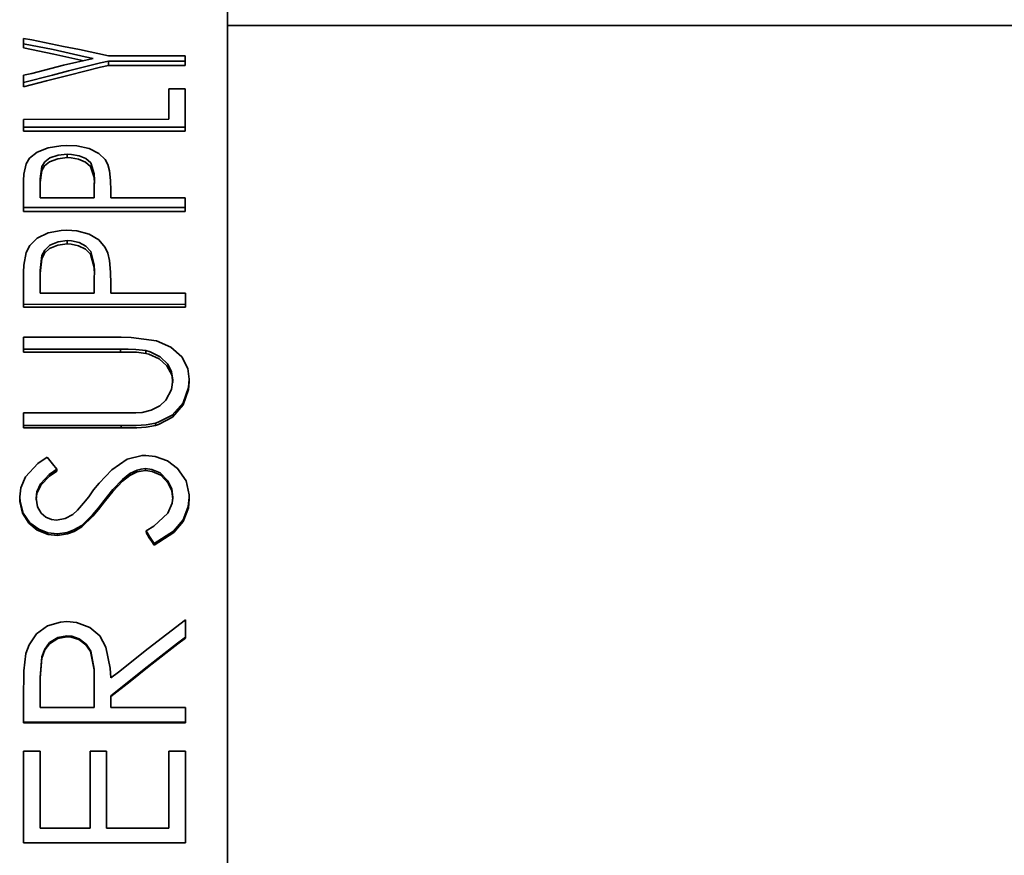
# Model space of a CAD drawing. Extents: x 51 to 731, y -57 to 653.
# Drawn here: x 253 to 258, y 603 to 607 of the extents above; entities that cross this region are included whole.
import ezdxf

# ---------------------------------------------------------------- set-up
doc = ezdxf.new("R2010")
doc.units = 0
doc.header["$MEASUREMENT"] = 0
doc.layers.add('Product', color=7, linetype='Continuous', lineweight=0)

msp = doc.modelspace()

# ---------------------------------------------------------------- linework, layer by layer
at = {"layer": 'Product', "color": 7, "lineweight": 35}
for points, knots in [([(254.0795, 599.4502), (254.0795, 599.4502), (254.0795, 599.4723), (254.0795, 599.4723), (254.0795, 599.4723), (254.0795, 599.5637), (254.0795, 599.5637), (254.0795, 599.5637), (254.0811, 599.6631), (254.0811, 599.6631), (254.0811, 599.6631), (254.0811, 599.7703), (254.0811, 599.7703), (254.0811, 599.7703), (254.0811, 599.8839), (254.0811, 599.8839), (254.0811, 599.8839), (254.0811, 600.0052), (254.0811, 600.0052), (254.0811, 600.0052), (254.0811, 600.1314), (254.0811, 600.1314), (254.0811, 600.1314), (254.0811, 600.2639), (254.0811, 600.2639), (254.0811, 600.2639), (254.0811, 600.8552), (254.0811, 600.8552), (254.0811, 600.8552), (254.0811, 601.4292), (254.0811, 601.4292), (254.0811, 601.4292), (254.0811, 602.0616), (254.0811, 602.0616), (254.0811, 602.0616), (254.0811, 602.2194), (254.0811, 602.2194), (254.0811, 602.2194), (254.0811, 602.3786), (254.0811, 602.3786), (254.0811, 602.3786), (254.0811, 602.4575), (254.0811, 602.4575), (254.0811, 602.4575), (254.0811, 602.6183), (254.0811, 602.6183), (254.0811, 602.6183), (254.0811, 602.6972), (254.0811, 602.6972), (254.0811, 602.6972), (254.0811, 602.858), (254.0811, 602.858), (254.0811, 602.858), (254.0811, 603.0188), (254.0811, 603.0188), (254.0811, 603.0188), (254.0811, 603.0993), (254.0811, 603.0993), (254.0811, 603.0993), (254.0811, 603.2601), (254.0811, 603.2601), (254.0811, 603.2601), (254.0811, 603.4194), (254.0811, 603.4194), (254.0811, 603.4194), (254.0811, 603.5787), (254.0811, 603.5787), (254.0811, 603.5787), (254.0811, 603.7364), (254.0811, 603.7364), (254.0811, 603.7364), (254.0811, 604.0486), (254.0811, 604.0486), (254.0811, 604.0486), (254.0811, 604.2015), (254.0811, 604.2015), (254.0811, 604.2015), (254.0811, 604.3514), (254.0811, 604.3514), (254.0811, 604.3514), (254.0811, 604.5012), (254.0811, 604.5012), (254.0811, 604.5012), (254.0811, 604.6463), (254.0811, 604.6463), (254.0811, 604.6463), (254.0811, 604.7897), (254.0811, 604.7897), (254.0811, 604.7897), (254.0811, 605.0658), (254.0811, 605.0658), (254.0811, 605.0658), (254.0811, 605.1982), (254.0811, 605.1982), (254.0811, 605.1982), (254.0811, 605.3259), (254.0811, 605.3259), (254.0811, 605.3259), (254.0811, 605.4505), (254.0811, 605.4505), (254.0811, 605.4505), (254.0811, 605.572), (254.0811, 605.572), (254.0811, 605.572), (254.0811, 605.6886), (254.0811, 605.6886), (254.0811, 605.6886), (254.0811, 605.799), (254.0811, 605.799), (254.0811, 605.799), (254.0811, 605.9062), (254.0811, 605.9062), (254.0811, 605.9062), (254.0811, 606.0072), (254.0811, 606.0072), (254.0811, 606.0072), (254.0811, 606.105), (254.0811, 606.105), (254.0811, 606.105), (254.0811, 606.1507), (254.0811, 606.1507), (254.0811, 606.1507), (254.0811, 606.239), (254.0811, 606.239), (254.0811, 606.239), (254.0811, 606.2816), (254.0811, 606.2816), (254.0811, 606.2816), (254.0811, 606.362), (254.0811, 606.362), (254.0811, 606.362), (254.0811, 606.3999), (254.0811, 606.3999), (254.0811, 606.3999), (254.0811, 606.4708), (254.0811, 606.4708), (254.0811, 606.4708), (254.0811, 606.5039), (254.0811, 606.5039), (254.0811, 606.5039), (254.0811, 606.567), (254.0811, 606.567), (254.0811, 606.567), (254.0811, 606.6222), (254.0811, 606.6222), (254.0811, 606.6222), (254.0811, 606.649), (254.0811, 606.649), (254.0811, 606.649), (254.0811, 606.6947), (254.0811, 606.6947), (254.0811, 606.6947), (254.0811, 606.7152), (254.0811, 606.7152), (254.0811, 606.7152), (254.0811, 606.7531), (254.0811, 606.7531), (254.0811, 606.7531), (254.0811, 606.7831), (254.0811, 606.7831), (254.0811, 606.7831), (254.0811, 606.8083), (254.0811, 606.8083), (254.0811, 606.8083), (254.0811, 606.8209), (254.0811, 606.8209)], [0, 0, 0, 0, 1, 1, 1, 2, 2, 2, 3, 3, 3, 4, 4, 4, 5, 5, 5, 6, 6, 6, 7, 7, 7, 8, 8, 8, 9, 9, 9, 10, 10, 10, 11, 11, 11, 12, 12, 12, 13, 13, 13, 14, 14, 14, 15, 15, 15, 16, 16, 16, 17, 17, 17, 18, 18, 18, 19, 19, 19, 20, 20, 20, 21, 21, 21, 22, 22, 22, 23, 23, 23, 24, 24, 24, 25, 25, 25, 26, 26, 26, 27, 27, 27, 28, 28, 28, 29, 29, 29, 30, 30, 30, 31, 31, 31, 32, 32, 32, 33, 33, 33, 34, 34, 34, 35, 35, 35, 36, 36, 36, 37, 37, 37, 38, 38, 38, 39, 39, 39, 40, 40, 40, 41, 41, 41, 42, 42, 42, 43, 43, 43, 44, 44, 44, 45, 45, 45, 46, 46, 46, 47, 47, 47, 48, 48, 48, 49, 49, 49, 50, 50, 50, 51, 51, 51, 52, 52, 52, 53, 53, 53, 54, 54, 54, 55, 55, 55, 55]), ([(254.0811, 605.4978), (254.0811, 605.4978), (254.0811, 605.6619), (254.0811, 605.6619), (254.0811, 605.6619), (254.0811, 606.2295), (254.0811, 606.2295), (254.0811, 606.2295), (254.0811, 606.6159), (254.0811, 606.6159), (254.0811, 606.6159), (254.0811, 606.8036), (254.0811, 606.8036), (254.0811, 606.8036), (254.0811, 606.8019), (254.0811, 606.8019)], [0, 0, 0, 0, 1, 1, 1, 2, 2, 2, 3, 3, 3, 4, 4, 4, 5, 5, 5, 5]), ([(253.0939, 606.6553), (253.0939, 606.6553), (253.0939, 606.6695), (253.0939, 606.6695), (253.0939, 606.6695), (253.0939, 606.6806), (253.0939, 606.6806)], [0, 0, 0, 0, 1, 1, 1, 2, 2, 2, 2]), ([(253.0939, 606.6806), (253.0939, 606.6806), (253.1333, 606.6742), (253.1333, 606.6742), (253.1333, 606.6742), (253.2879, 606.6427), (253.2879, 606.6427), (253.2879, 606.6427), (253.3651, 606.627), (253.3651, 606.627), (253.3651, 606.627), (253.5055, 606.597), (253.5055, 606.597)], [0, 0, 0, 0, 1, 1, 1, 2, 2, 2, 3, 3, 3, 4, 4, 4, 4]), ([(253.4314, 606.5843), (253.4314, 606.5843), (253.3919, 606.5922), (253.3919, 606.5922), (253.3919, 606.5922), (253.2374, 606.627), (253.2374, 606.627), (253.2374, 606.627), (253.0939, 606.6553), (253.0939, 606.6553)], [0, 0, 0, 0, 1, 1, 1, 2, 2, 2, 3, 3, 3, 3]), ([(253.3856, 606.5733), (253.3856, 606.5733), (253.2405, 606.6048), (253.2405, 606.6048), (253.2405, 606.6048), (253.0939, 606.6348), (253.0939, 606.6348)], [0, 0, 0, 0, 1, 1, 1, 2, 2, 2, 2]), ([(253.0939, 606.5024), (253.0939, 606.5024), (253.1333, 606.5118), (253.1333, 606.5118), (253.1333, 606.5118), (253.2879, 606.5512), (253.2879, 606.5512), (253.2879, 606.5512), (253.4314, 606.5843), (253.4314, 606.5843)], [0, 0, 0, 0, 1, 1, 1, 2, 2, 2, 3, 3, 3, 3]), ([(253.5055, 606.5702), (253.5055, 606.5702), (253.4661, 606.5623), (253.4661, 606.5623), (253.4661, 606.5623), (253.3115, 606.5244), (253.3115, 606.5244), (253.3115, 606.5244), (253.2342, 606.5039), (253.2342, 606.5039), (253.2342, 606.5039), (253.0939, 606.4677), (253.0939, 606.4677)], [0, 0, 0, 0, 1, 1, 1, 2, 2, 2, 3, 3, 3, 4, 4, 4, 4]), ([(253.5055, 606.5497), (253.5055, 606.5497), (253.4661, 606.5418), (253.4661, 606.5418), (253.4661, 606.5418), (253.3147, 606.5039), (253.3147, 606.5039), (253.3147, 606.5039), (253.2043, 606.4756), (253.2043, 606.4756), (253.2043, 606.4756), (253.0939, 606.4472), (253.0939, 606.4472)], [0, 0, 0, 0, 1, 1, 1, 2, 2, 2, 3, 3, 3, 4, 4, 4, 4]), ([(253.0939, 606.4677), (253.0939, 606.4677), (253.0939, 606.4866), (253.0939, 606.4866), (253.0939, 606.4866), (253.0939, 606.5024), (253.0939, 606.5024)], [0, 0, 0, 0, 1, 1, 1, 2, 2, 2, 2]), ([(253.7972, 606.2895), (253.7972, 606.2895), (253.7972, 606.3746), (253.7972, 606.3746), (253.7972, 606.3746), (253.7972, 606.4361), (253.7972, 606.4361)], [0, 0, 0, 0, 1, 1, 1, 2, 2, 2, 2]), ([(253.8761, 606.4361), (253.8761, 606.4361), (253.8761, 606.3368), (253.8761, 606.3368), (253.8761, 606.3368), (253.8761, 606.2516), (253.8761, 606.2516)], [0, 0, 0, 0, 1, 1, 1, 2, 2, 2, 2]), ([(253.0939, 606.2516), (253.0939, 606.2516), (253.0939, 606.2721), (253.0939, 606.2721), (253.0939, 606.2721), (253.0939, 606.2879), (253.0939, 606.2879)], [0, 0, 0, 0, 1, 1, 1, 2, 2, 2, 2]), ([(253.1065, 606.0734), (253.1065, 606.0734), (253.1223, 606.1003), (253.1223, 606.1003), (253.1223, 606.1003), (253.1601, 606.1302), (253.1601, 606.1302), (253.1601, 606.1302), (253.2122, 606.1507), (253.2122, 606.1507), (253.2122, 606.1507), (253.2737, 606.1601), (253.2737, 606.1601), (253.2737, 606.1601), (253.3036, 606.1618), (253.3036, 606.1618)], [0, 0, 0, 0, 1, 1, 1, 2, 2, 2, 3, 3, 3, 4, 4, 4, 5, 5, 5, 5]), ([(253.3036, 606.1618), (253.3036, 606.1618), (253.3525, 606.1601), (253.3525, 606.1601), (253.3525, 606.1601), (253.4109, 606.1475), (253.4109, 606.1475), (253.4109, 606.1475), (253.4582, 606.1239), (253.4582, 606.1239), (253.4582, 606.1239), (253.4897, 606.0939), (253.4897, 606.0939), (253.4897, 606.0939), (253.5023, 606.0702), (253.5023, 606.0702)], [0, 0, 0, 0, 1, 1, 1, 2, 2, 2, 3, 3, 3, 4, 4, 4, 5, 5, 5, 5]), ([(253.3052, 606.1208), (253.3052, 606.1208), (253.261, 606.116), (253.261, 606.116), (253.261, 606.116), (253.2216, 606.1018), (253.2216, 606.1018), (253.2216, 606.1018), (253.1964, 606.0829), (253.1964, 606.0829), (253.1964, 606.0829), (253.1822, 606.0608), (253.1822, 606.0608), (253.1822, 606.0608), (253.1743, 606.0008), (253.1743, 606.0008)], [0, 0, 0, 0, 1, 1, 1, 2, 2, 2, 3, 3, 3, 4, 4, 4, 5, 5, 5, 5]), ([(253.3052, 606.1034), (253.3052, 606.1034), (253.2595, 606.0971), (253.2595, 606.0971), (253.2595, 606.0971), (253.22, 606.0829), (253.22, 606.0829), (253.22, 606.0829), (253.1948, 606.064), (253.1948, 606.064), (253.1948, 606.064), (253.1822, 606.0419), (253.1822, 606.0419), (253.1822, 606.0419), (253.1743, 605.9835), (253.1743, 605.9835)], [0, 0, 0, 0, 1, 1, 1, 2, 2, 2, 3, 3, 3, 4, 4, 4, 5, 5, 5, 5]), ([(253.4377, 605.9961), (253.4377, 605.9961), (253.4361, 606.0245), (253.4361, 606.0245), (253.4361, 606.0245), (253.4188, 606.0781), (253.4188, 606.0781), (253.4188, 606.0781), (253.3951, 606.0986), (253.3951, 606.0986), (253.3951, 606.0986), (253.3636, 606.1129), (253.3636, 606.1129), (253.3636, 606.1129), (253.3257, 606.1191), (253.3257, 606.1191), (253.3257, 606.1191), (253.3052, 606.1208), (253.3052, 606.1208)], [0, 0, 0, 0, 1, 1, 1, 2, 2, 2, 3, 3, 3, 4, 4, 4, 5, 5, 5, 6, 6, 6, 6]), ([(253.4377, 605.9788), (253.4377, 605.9788), (253.4361, 606.0072), (253.4361, 606.0072), (253.4361, 606.0072), (253.4172, 606.0608), (253.4172, 606.0608), (253.4172, 606.0608), (253.3935, 606.0813), (253.3935, 606.0813), (253.3935, 606.0813), (253.3604, 606.0955), (253.3604, 606.0955), (253.3604, 606.0955), (253.3241, 606.1018), (253.3241, 606.1018), (253.3241, 606.1018), (253.3052, 606.1034), (253.3052, 606.1034)], [0, 0, 0, 0, 1, 1, 1, 2, 2, 2, 3, 3, 3, 4, 4, 4, 5, 5, 5, 6, 6, 6, 6]), ([(253.0939, 605.963), (253.0939, 605.963), (253.0939, 605.993), (253.0939, 605.993), (253.0939, 605.993), (253.0955, 606.023), (253.0955, 606.023), (253.0955, 606.023), (253.1065, 606.0734), (253.1065, 606.0734)], [0, 0, 0, 0, 1, 1, 1, 2, 2, 2, 3, 3, 3, 3]), ([(253.5023, 606.0702), (253.5023, 606.0702), (253.5102, 606.0403), (253.5102, 606.0403), (253.5102, 606.0403), (253.515, 605.993), (253.515, 605.993), (253.515, 605.993), (253.5165, 605.9442), (253.5165, 605.9442)], [0, 0, 0, 0, 1, 1, 1, 2, 2, 2, 3, 3, 3, 3]), ([(253.4361, 605.9079), (253.4361, 605.9079), (253.4361, 605.9378), (253.4361, 605.9378), (253.4361, 605.9378), (253.4361, 605.9677), (253.4361, 605.9677), (253.4361, 605.9677), (253.4377, 605.9961), (253.4377, 605.9961)], [0, 0, 0, 0, 1, 1, 1, 2, 2, 2, 3, 3, 3, 3]), ([(253.0939, 605.8622), (253.0939, 605.8622), (253.0939, 605.9188), (253.0939, 605.9188), (253.0939, 605.9188), (253.0939, 605.963), (253.0939, 605.963)], [0, 0, 0, 0, 1, 1, 1, 2, 2, 2, 2]), ([(253.1743, 605.9835), (253.1743, 605.9835), (253.1743, 605.9315), (253.1743, 605.9315), (253.1743, 605.9315), (253.1743, 605.9079), (253.1743, 605.9079)], [0, 0, 0, 0, 1, 1, 1, 2, 2, 2, 2]), ([(253.5165, 605.9442), (253.5165, 605.9442), (253.5165, 605.9252), (253.5165, 605.9252), (253.5165, 605.9252), (253.5165, 605.9079), (253.5165, 605.9079)], [0, 0, 0, 0, 1, 1, 1, 2, 2, 2, 2]), ([(253.8761, 605.9079), (253.8761, 605.9079), (253.8761, 605.8827), (253.8761, 605.8827), (253.8761, 605.8827), (253.8761, 605.8622), (253.8761, 605.8622)], [0, 0, 0, 0, 1, 1, 1, 2, 2, 2, 2]), ([(253.1065, 605.6445), (253.1065, 605.6445), (253.1239, 605.6776), (253.1239, 605.6776), (253.1239, 605.6776), (253.1601, 605.7139), (253.1601, 605.7139), (253.1601, 605.7139), (253.2122, 605.7391), (253.2122, 605.7391), (253.2122, 605.7391), (253.2752, 605.7501), (253.2752, 605.7501), (253.2752, 605.7501), (253.3036, 605.7518), (253.3036, 605.7518)], [0, 0, 0, 0, 1, 1, 1, 2, 2, 2, 3, 3, 3, 4, 4, 4, 5, 5, 5, 5]), ([(253.3036, 605.7518), (253.3036, 605.7518), (253.3525, 605.7486), (253.3525, 605.7486), (253.3525, 605.7486), (253.4109, 605.7328), (253.4109, 605.7328), (253.4109, 605.7328), (253.4582, 605.7044), (253.4582, 605.7044), (253.4582, 605.7044), (253.4897, 605.6681), (253.4897, 605.6681), (253.4897, 605.6681), (253.5023, 605.6397), (253.5023, 605.6397)], [0, 0, 0, 0, 1, 1, 1, 2, 2, 2, 3, 3, 3, 4, 4, 4, 5, 5, 5, 5]), ([(253.3052, 605.7012), (253.3052, 605.7012), (253.261, 605.695), (253.261, 605.695), (253.261, 605.695), (253.2216, 605.6792), (253.2216, 605.6792), (253.2216, 605.6792), (253.1964, 605.6555), (253.1964, 605.6555), (253.1964, 605.6555), (253.1822, 605.6287), (253.1822, 605.6287), (253.1822, 605.6287), (253.1743, 605.5562), (253.1743, 605.5562)], [0, 0, 0, 0, 1, 1, 1, 2, 2, 2, 3, 3, 3, 4, 4, 4, 5, 5, 5, 5]), ([(253.3052, 605.6855), (253.3052, 605.6855), (253.2595, 605.6792), (253.2595, 605.6792), (253.2595, 605.6792), (253.22, 605.6634), (253.22, 605.6634), (253.22, 605.6634), (253.1948, 605.6397), (253.1948, 605.6397), (253.1948, 605.6397), (253.1822, 605.613), (253.1822, 605.613), (253.1822, 605.613), (253.1743, 605.542), (253.1743, 605.542)], [0, 0, 0, 0, 1, 1, 1, 2, 2, 2, 3, 3, 3, 4, 4, 4, 5, 5, 5, 5]), ([(253.4377, 605.5515), (253.4377, 605.5515), (253.4361, 605.5846), (253.4361, 605.5846), (253.4361, 605.5846), (253.4188, 605.6492), (253.4188, 605.6492), (253.4188, 605.6492), (253.3951, 605.6745), (253.3951, 605.6745), (253.3951, 605.6745), (253.3636, 605.6918), (253.3636, 605.6918), (253.3636, 605.6918), (253.3257, 605.6997), (253.3257, 605.6997), (253.3257, 605.6997), (253.3052, 605.7012), (253.3052, 605.7012)], [0, 0, 0, 0, 1, 1, 1, 2, 2, 2, 3, 3, 3, 4, 4, 4, 5, 5, 5, 6, 6, 6, 6]), ([(253.4377, 605.5373), (253.4377, 605.5373), (253.4361, 605.5704), (253.4361, 605.5704), (253.4361, 605.5704), (253.4172, 605.635), (253.4172, 605.635), (253.4172, 605.635), (253.3935, 605.6602), (253.3935, 605.6602), (253.3935, 605.6602), (253.3604, 605.676), (253.3604, 605.676), (253.3604, 605.676), (253.3241, 605.6839), (253.3241, 605.6839), (253.3241, 605.6839), (253.3052, 605.6855), (253.3052, 605.6855)], [0, 0, 0, 0, 1, 1, 1, 2, 2, 2, 3, 3, 3, 4, 4, 4, 5, 5, 5, 6, 6, 6, 6]), ([(253.0939, 605.512), (253.0939, 605.512), (253.0939, 605.5483), (253.0939, 605.5483), (253.0939, 605.5483), (253.0955, 605.583), (253.0955, 605.583), (253.0955, 605.583), (253.1065, 605.6445), (253.1065, 605.6445)], [0, 0, 0, 0, 1, 1, 1, 2, 2, 2, 3, 3, 3, 3]), ([(253.5023, 605.6397), (253.5023, 605.6397), (253.5102, 605.6051), (253.5102, 605.6051), (253.5102, 605.6051), (253.515, 605.5483), (253.515, 605.5483), (253.515, 605.5483), (253.5165, 605.4915), (253.5165, 605.4915)], [0, 0, 0, 0, 1, 1, 1, 2, 2, 2, 3, 3, 3, 3]), ([(253.1743, 605.542), (253.1743, 605.542), (253.1743, 605.4821), (253.1743, 605.4821), (253.1743, 605.4821), (253.1743, 605.4474), (253.1743, 605.4474)], [0, 0, 0, 0, 1, 1, 1, 2, 2, 2, 2]), ([(253.4361, 605.4474), (253.4361, 605.4474), (253.4361, 605.4821), (253.4361, 605.4821), (253.4361, 605.4821), (253.4361, 605.5168), (253.4361, 605.5168), (253.4361, 605.5168), (253.4377, 605.5515), (253.4377, 605.5515)], [0, 0, 0, 0, 1, 1, 1, 2, 2, 2, 3, 3, 3, 3]), ([(253.0939, 605.3922), (253.0939, 605.3922), (253.0939, 605.46), (253.0939, 605.46), (253.0939, 605.46), (253.0939, 605.512), (253.0939, 605.512)], [0, 0, 0, 0, 1, 1, 1, 2, 2, 2, 2]), ([(253.5165, 605.4915), (253.5165, 605.4915), (253.5165, 605.4663), (253.5165, 605.4663), (253.5165, 605.4663), (253.5165, 605.4474), (253.5165, 605.4474)], [0, 0, 0, 0, 1, 1, 1, 2, 2, 2, 2]), ([(253.8776, 605.4474), (253.8776, 605.4474), (253.8776, 605.4174), (253.8776, 605.4174), (253.8776, 605.4174), (253.8776, 605.3938), (253.8776, 605.3938)], [0, 0, 0, 0, 1, 1, 1, 2, 2, 2, 2]), ([(253.0939, 605.1745), (253.0939, 605.1745), (253.0939, 605.2076), (253.0939, 605.2076), (253.0939, 605.2076), (253.0939, 605.2329), (253.0939, 605.2329)], [0, 0, 0, 0, 1, 1, 1, 2, 2, 2, 2]), ([(253.567, 605.2329), (253.567, 605.2329), (253.6143, 605.2313), (253.6143, 605.2313), (253.6143, 605.2313), (253.7373, 605.2155), (253.7373, 605.2155), (253.7373, 605.2155), (253.8067, 605.1856), (253.8067, 605.1856), (253.8067, 605.1856), (253.8603, 605.1383), (253.8603, 605.1383), (253.8603, 605.1383), (253.8887, 605.0816), (253.8887, 605.0816), (253.8887, 605.0816), (253.8966, 605.0295), (253.8966, 605.0295)], [0, 0, 0, 0, 1, 1, 1, 2, 2, 2, 3, 3, 3, 4, 4, 4, 5, 5, 5, 6, 6, 6, 6]), ([(253.6853, 605.1683), (253.6853, 605.1683), (253.638, 605.173), (253.638, 605.173), (253.638, 605.173), (253.6001, 605.1745), (253.6001, 605.1745), (253.6001, 605.1745), (253.5638, 605.1745), (253.5638, 605.1745)], [0, 0, 0, 0, 1, 1, 1, 2, 2, 2, 3, 3, 3, 3]), ([(253.6853, 605.154), (253.6853, 605.154), (253.6411, 605.1604), (253.6411, 605.1604), (253.6411, 605.1604), (253.6017, 605.1604), (253.6017, 605.1604), (253.6017, 605.1604), (253.5638, 605.1604), (253.5638, 605.1604)], [0, 0, 0, 0, 1, 1, 1, 2, 2, 2, 3, 3, 3, 3]), ([(253.8161, 605.0263), (253.8161, 605.0263), (253.8098, 605.0658), (253.8098, 605.0658), (253.8098, 605.0658), (253.7925, 605.1021), (253.7925, 605.1021), (253.7925, 605.1021), (253.7562, 605.1383), (253.7562, 605.1383), (253.7562, 605.1383), (253.7073, 605.1619), (253.7073, 605.1619), (253.7073, 605.1619), (253.6853, 605.1683), (253.6853, 605.1683)], [0, 0, 0, 0, 1, 1, 1, 2, 2, 2, 3, 3, 3, 4, 4, 4, 5, 5, 5, 5]), ([(253.8161, 605.0137), (253.8161, 605.0137), (253.8114, 605.0515), (253.8114, 605.0515), (253.8114, 605.0515), (253.7878, 605.0942), (253.7878, 605.0942), (253.7878, 605.0942), (253.7499, 605.1288), (253.7499, 605.1288), (253.7499, 605.1288), (253.701, 605.1509), (253.701, 605.1509), (253.701, 605.1509), (253.6853, 605.154), (253.6853, 605.154)], [0, 0, 0, 0, 1, 1, 1, 2, 2, 2, 3, 3, 3, 4, 4, 4, 5, 5, 5, 5]), ([(253.6679, 604.8687), (253.6679, 604.8687), (253.7121, 604.8796), (253.7121, 604.8796), (253.7121, 604.8796), (253.7531, 604.9001), (253.7531, 604.9001), (253.7531, 604.9001), (253.783, 604.9285), (253.783, 604.9285), (253.783, 604.9285), (253.8098, 604.9806), (253.8098, 604.9806), (253.8098, 604.9806), (253.8161, 605.0263), (253.8161, 605.0263)], [0, 0, 0, 0, 1, 1, 1, 2, 2, 2, 3, 3, 3, 4, 4, 4, 5, 5, 5, 5]), ([(253.8966, 605.0295), (253.8966, 605.0295), (253.8934, 604.99), (253.8934, 604.99), (253.8934, 604.99), (253.8666, 604.9159), (253.8666, 604.9159), (253.8666, 604.9159), (253.813, 604.856), (253.813, 604.856), (253.813, 604.856), (253.7452, 604.8213), (253.7452, 604.8213), (253.7452, 604.8213), (253.7326, 604.8166), (253.7326, 604.8166)], [0, 0, 0, 0, 1, 1, 1, 2, 2, 2, 3, 3, 3, 4, 4, 4, 5, 5, 5, 5]), ([(253.8966, 605.0169), (253.8966, 605.0169), (253.8934, 604.9791), (253.8934, 604.9791), (253.8934, 604.9791), (253.8666, 604.9049), (253.8666, 604.9049), (253.8666, 604.9049), (253.8146, 604.845), (253.8146, 604.845), (253.8146, 604.845), (253.7467, 604.8102), (253.7467, 604.8102), (253.7467, 604.8102), (253.7326, 604.8055), (253.7326, 604.8055)], [0, 0, 0, 0, 1, 1, 1, 2, 2, 2, 3, 3, 3, 4, 4, 4, 5, 5, 5, 5]), ([(253.0939, 604.8055), (253.0939, 604.8055), (253.0939, 604.8386), (253.0939, 604.8386), (253.0939, 604.8386), (253.0939, 604.867), (253.0939, 604.867)], [0, 0, 0, 0, 1, 1, 1, 2, 2, 2, 2]), ([(253.5638, 604.867), (253.5638, 604.867), (253.6096, 604.867), (253.6096, 604.867), (253.6096, 604.867), (253.638, 604.867), (253.638, 604.867), (253.638, 604.867), (253.6679, 604.8687), (253.6679, 604.8687)], [0, 0, 0, 0, 1, 1, 1, 2, 2, 2, 3, 3, 3, 3]), ([(253.7326, 604.8166), (253.7326, 604.8166), (253.6868, 604.8087), (253.6868, 604.8087), (253.6868, 604.8087), (253.6395, 604.8055), (253.6395, 604.8055), (253.6395, 604.8055), (253.567, 604.8055), (253.567, 604.8055)], [0, 0, 0, 0, 1, 1, 1, 2, 2, 2, 3, 3, 3, 3]), ([(253.7326, 604.8055), (253.7326, 604.8055), (253.6884, 604.7976), (253.6884, 604.7976), (253.6884, 604.7976), (253.6427, 604.7945), (253.6427, 604.7945), (253.6427, 604.7945), (253.567, 604.7945), (253.567, 604.7945)], [0, 0, 0, 0, 1, 1, 1, 2, 2, 2, 3, 3, 3, 3]), ([(253.075, 604.4602), (253.075, 604.4602), (253.0797, 604.5028), (253.0797, 604.5028), (253.0797, 604.5028), (253.1034, 604.5564), (253.1034, 604.5564), (253.1034, 604.5564), (253.1633, 604.621), (253.1633, 604.621), (253.1633, 604.621), (253.2074, 604.6526), (253.2074, 604.6526)], [0, 0, 0, 0, 1, 1, 1, 2, 2, 2, 3, 3, 3, 4, 4, 4, 4]), ([(253.2074, 604.6526), (253.2074, 604.6526), (253.2342, 604.6195), (253.2342, 604.6195), (253.2342, 604.6195), (253.2547, 604.5942), (253.2547, 604.5942)], [0, 0, 0, 0, 1, 1, 1, 2, 2, 2, 2]), ([(253.4329, 604.4933), (253.4329, 604.4933), (253.4598, 604.5264), (253.4598, 604.5264), (253.4598, 604.5264), (253.5213, 604.5911), (253.5213, 604.5911), (253.5213, 604.5911), (253.5954, 604.6415), (253.5954, 604.6415), (253.5954, 604.6415), (253.6679, 604.6605), (253.6679, 604.6605), (253.6679, 604.6605), (253.6853, 604.6605), (253.6853, 604.6605)], [0, 0, 0, 0, 1, 1, 1, 2, 2, 2, 3, 3, 3, 4, 4, 4, 5, 5, 5, 5]), ([(253.6853, 604.6605), (253.6853, 604.6605), (253.731, 604.6558), (253.731, 604.6558), (253.731, 604.6558), (253.7909, 604.6336), (253.7909, 604.6336), (253.7909, 604.6336), (253.8398, 604.5974), (253.8398, 604.5974), (253.8398, 604.5974), (253.8808, 604.5375), (253.8808, 604.5375), (253.8808, 604.5375), (253.8966, 604.4697), (253.8966, 604.4697), (253.8966, 604.4697), (253.8966, 604.457), (253.8966, 604.457)], [0, 0, 0, 0, 1, 1, 1, 2, 2, 2, 3, 3, 3, 4, 4, 4, 5, 5, 5, 6, 6, 6, 6]), ([(253.2547, 604.5942), (253.2547, 604.5942), (253.2185, 604.5674), (253.2185, 604.5674), (253.2185, 604.5674), (253.1759, 604.5233), (253.1759, 604.5233), (253.1759, 604.5233), (253.1586, 604.4838), (253.1586, 604.4838), (253.1586, 604.4838), (253.1554, 604.4539), (253.1554, 604.4539)], [0, 0, 0, 0, 1, 1, 1, 2, 2, 2, 3, 3, 3, 4, 4, 4, 4]), ([(253.2547, 604.5848), (253.2547, 604.5848), (253.22, 604.5595), (253.22, 604.5595), (253.22, 604.5595), (253.1775, 604.5154), (253.1775, 604.5154), (253.1775, 604.5154), (253.1586, 604.476), (253.1586, 604.476), (253.1586, 604.476), (253.1554, 604.4444), (253.1554, 604.4444)], [0, 0, 0, 0, 1, 1, 1, 2, 2, 2, 3, 3, 3, 4, 4, 4, 4]), ([(253.608, 604.5722), (253.608, 604.5722), (253.5733, 604.5438), (253.5733, 604.5438), (253.5733, 604.5438), (253.526, 604.4949), (253.526, 604.4949), (253.526, 604.4949), (253.4834, 604.4413), (253.4834, 604.4413)], [0, 0, 0, 0, 1, 1, 1, 2, 2, 2, 3, 3, 3, 3]), ([(253.6837, 604.5974), (253.6837, 604.5974), (253.6632, 604.5942), (253.6632, 604.5942), (253.6632, 604.5942), (253.6443, 604.5895), (253.6443, 604.5895), (253.6443, 604.5895), (253.608, 604.5722), (253.608, 604.5722)], [0, 0, 0, 0, 1, 1, 1, 2, 2, 2, 3, 3, 3, 3]), ([(253.6837, 604.5879), (253.6837, 604.5879), (253.6632, 604.5848), (253.6632, 604.5848), (253.6632, 604.5848), (253.6443, 604.58), (253.6443, 604.58), (253.6443, 604.58), (253.608, 604.5627), (253.608, 604.5627)], [0, 0, 0, 0, 1, 1, 1, 2, 2, 2, 3, 3, 3, 3]), ([(253.8161, 604.457), (253.8161, 604.457), (253.8114, 604.498), (253.8114, 604.498), (253.8114, 604.498), (253.7925, 604.5375), (253.7925, 604.5375), (253.7925, 604.5375), (253.7562, 604.5753), (253.7562, 604.5753), (253.7562, 604.5753), (253.7152, 604.5926), (253.7152, 604.5926), (253.7152, 604.5926), (253.6837, 604.5974), (253.6837, 604.5974)], [0, 0, 0, 0, 1, 1, 1, 2, 2, 2, 3, 3, 3, 4, 4, 4, 5, 5, 5, 5]), ([(253.8161, 604.4476), (253.8161, 604.4476), (253.8114, 604.4886), (253.8114, 604.4886), (253.8114, 604.4886), (253.7941, 604.5264), (253.7941, 604.5264), (253.7941, 604.5264), (253.7594, 604.5643), (253.7594, 604.5643), (253.7594, 604.5643), (253.7168, 604.5832), (253.7168, 604.5832), (253.7168, 604.5832), (253.6837, 604.5879), (253.6837, 604.5879)], [0, 0, 0, 0, 1, 1, 1, 2, 2, 2, 3, 3, 3, 4, 4, 4, 5, 5, 5, 5]), ([(253.608, 604.5627), (253.608, 604.5627), (253.5733, 604.5359), (253.5733, 604.5359), (253.5733, 604.5359), (253.526, 604.4854), (253.526, 604.4854), (253.526, 604.4854), (253.4834, 604.4334), (253.4834, 604.4334)], [0, 0, 0, 0, 1, 1, 1, 2, 2, 2, 3, 3, 3, 3]), ([(253.3557, 604.3955), (253.3557, 604.3955), (253.3841, 604.4287), (253.3841, 604.4287), (253.3841, 604.4287), (253.4093, 604.4602), (253.4093, 604.4602), (253.4093, 604.4602), (253.4329, 604.4933), (253.4329, 604.4933)], [0, 0, 0, 0, 1, 1, 1, 2, 2, 2, 3, 3, 3, 3]), ([(253.2579, 604.2804), (253.2579, 604.2804), (253.2106, 604.2852), (253.2106, 604.2852), (253.2106, 604.2852), (253.168, 604.3025), (253.168, 604.3025), (253.168, 604.3025), (253.1239, 604.3341), (253.1239, 604.3341), (253.1239, 604.3341), (253.0923, 604.3798), (253.0923, 604.3798), (253.0923, 604.3798), (253.0766, 604.4365), (253.0766, 604.4365), (253.0766, 604.4365), (253.075, 604.4602), (253.075, 604.4602)], [0, 0, 0, 0, 1, 1, 1, 2, 2, 2, 3, 3, 3, 4, 4, 4, 5, 5, 5, 6, 6, 6, 6]), ([(253.2579, 604.2726), (253.2579, 604.2726), (253.2122, 604.2773), (253.2122, 604.2773), (253.2122, 604.2773), (253.1601, 604.2978), (253.1601, 604.2978), (253.1601, 604.2978), (253.1191, 604.3324), (253.1191, 604.3324), (253.1191, 604.3324), (253.0892, 604.3798), (253.0892, 604.3798), (253.0892, 604.3798), (253.075, 604.4365), (253.075, 604.4365), (253.075, 604.4365), (253.075, 604.4523), (253.075, 604.4523)], [0, 0, 0, 0, 1, 1, 1, 2, 2, 2, 3, 3, 3, 4, 4, 4, 5, 5, 5, 6, 6, 6, 6]), ([(253.1554, 604.4539), (253.1554, 604.4539), (253.1617, 604.4113), (253.1617, 604.4113), (253.1617, 604.4113), (253.1791, 604.3813), (253.1791, 604.3813), (253.1791, 604.3813), (253.2011, 604.3608), (253.2011, 604.3608), (253.2011, 604.3608), (253.2295, 604.3498), (253.2295, 604.3498), (253.2295, 604.3498), (253.2532, 604.3467), (253.2532, 604.3467)], [0, 0, 0, 0, 1, 1, 1, 2, 2, 2, 3, 3, 3, 4, 4, 4, 5, 5, 5, 5]), ([(253.4834, 604.4413), (253.4834, 604.4413), (253.4566, 604.4066), (253.4566, 604.4066), (253.4566, 604.4066), (253.4282, 604.3719), (253.4282, 604.3719), (253.4282, 604.3719), (253.3762, 604.3214), (253.3762, 604.3214)], [0, 0, 0, 0, 1, 1, 1, 2, 2, 2, 3, 3, 3, 3]), ([(253.4834, 604.4334), (253.4834, 604.4334), (253.4566, 604.3987), (253.4566, 604.3987), (253.4566, 604.3987), (253.4298, 604.3656), (253.4298, 604.3656), (253.4298, 604.3656), (253.3762, 604.3136), (253.3762, 604.3136)], [0, 0, 0, 0, 1, 1, 1, 2, 2, 2, 3, 3, 3, 3]), ([(253.6868, 604.2946), (253.6868, 604.2946), (253.7247, 604.3183), (253.7247, 604.3183), (253.7247, 604.3183), (253.7925, 604.3798), (253.7925, 604.3798), (253.7925, 604.3798), (253.813, 604.4287), (253.813, 604.4287), (253.813, 604.4287), (253.8161, 604.457), (253.8161, 604.457)], [0, 0, 0, 0, 1, 1, 1, 2, 2, 2, 3, 3, 3, 4, 4, 4, 4]), ([(253.8966, 604.457), (253.8966, 604.457), (253.8918, 604.4129), (253.8918, 604.4129), (253.8918, 604.4129), (253.8666, 604.3482), (253.8666, 604.3482), (253.8666, 604.3482), (253.8193, 604.2931), (253.8193, 604.2931), (253.8193, 604.2931), (253.7263, 604.2331), (253.7263, 604.2331)], [0, 0, 0, 0, 1, 1, 1, 2, 2, 2, 3, 3, 3, 4, 4, 4, 4]), ([(253.8966, 604.4476), (253.8966, 604.4476), (253.8934, 604.4066), (253.8934, 604.4066), (253.8934, 604.4066), (253.8666, 604.3403), (253.8666, 604.3403), (253.8666, 604.3403), (253.8209, 604.2867), (253.8209, 604.2867), (253.8209, 604.2867), (253.7263, 604.2252), (253.7263, 604.2252)], [0, 0, 0, 0, 1, 1, 1, 2, 2, 2, 3, 3, 3, 4, 4, 4, 4]), ([(253.2532, 604.3467), (253.2532, 604.3467), (253.2957, 604.3546), (253.2957, 604.3546), (253.2957, 604.3546), (253.332, 604.3734), (253.332, 604.3734), (253.332, 604.3734), (253.3557, 604.3955), (253.3557, 604.3955)], [0, 0, 0, 0, 1, 1, 1, 2, 2, 2, 3, 3, 3, 3]), ([(253.3762, 604.3214), (253.3762, 604.3214), (253.3367, 604.2993), (253.3367, 604.2993), (253.3367, 604.2993), (253.3052, 604.2867), (253.3052, 604.2867), (253.3052, 604.2867), (253.2579, 604.2804), (253.2579, 604.2804)], [0, 0, 0, 0, 1, 1, 1, 2, 2, 2, 3, 3, 3, 3]), ([(253.3762, 604.3136), (253.3762, 604.3136), (253.3383, 604.2914), (253.3383, 604.2914), (253.3383, 604.2914), (253.3068, 604.2804), (253.3068, 604.2804), (253.3068, 604.2804), (253.2579, 604.2726), (253.2579, 604.2726)], [0, 0, 0, 0, 1, 1, 1, 2, 2, 2, 3, 3, 3, 3]), ([(253.7263, 604.2331), (253.7263, 604.2331), (253.7042, 604.2678), (253.7042, 604.2678), (253.7042, 604.2678), (253.6868, 604.2946), (253.6868, 604.2946)], [0, 0, 0, 0, 1, 1, 1, 2, 2, 2, 2]), ([(253.7263, 604.2252), (253.7263, 604.2252), (253.7152, 604.2425), (253.7152, 604.2425), (253.7152, 604.2425), (253.7026, 604.2615), (253.7026, 604.2615), (253.7026, 604.2615), (253.6868, 604.2867), (253.6868, 604.2867)], [0, 0, 0, 0, 1, 1, 1, 2, 2, 2, 3, 3, 3, 3]), ([(253.1049, 603.7001), (253.1049, 603.7001), (253.1207, 603.7427), (253.1207, 603.7427), (253.1207, 603.7427), (253.157, 603.7963), (253.157, 603.7963), (253.157, 603.7963), (253.209, 603.8342), (253.209, 603.8342), (253.209, 603.8342), (253.2721, 603.853), (253.2721, 603.853), (253.2721, 603.853), (253.3036, 603.8547), (253.3036, 603.8547)], [0, 0, 0, 0, 1, 1, 1, 2, 2, 2, 3, 3, 3, 4, 4, 4, 5, 5, 5, 5]), ([(253.3036, 603.8547), (253.3036, 603.8547), (253.3509, 603.8499), (253.3509, 603.8499), (253.3509, 603.8499), (253.414, 603.8263), (253.414, 603.8263), (253.414, 603.8263), (253.4629, 603.7853), (253.4629, 603.7853), (253.4629, 603.7853), (253.4929, 603.7317), (253.4929, 603.7317), (253.4929, 603.7317), (253.5134, 603.6291), (253.5134, 603.6291), (253.5134, 603.6291), (253.5165, 603.5818), (253.5165, 603.5818)], [0, 0, 0, 0, 1, 1, 1, 2, 2, 2, 3, 3, 3, 4, 4, 4, 5, 5, 5, 6, 6, 6, 6]), ([(253.5165, 603.5818), (253.5165, 603.5818), (253.5528, 603.6102), (253.5528, 603.6102), (253.5528, 603.6102), (253.6979, 603.7253), (253.6979, 603.7253), (253.6979, 603.7253), (253.8776, 603.8641), (253.8776, 603.8641)], [0, 0, 0, 0, 1, 1, 1, 2, 2, 2, 3, 3, 3, 3]), ([(253.8776, 603.8641), (253.8776, 603.8641), (253.8776, 603.8168), (253.8776, 603.8168), (253.8776, 603.8168), (253.8776, 603.7789), (253.8776, 603.7789)], [0, 0, 0, 0, 1, 1, 1, 2, 2, 2, 2]), ([(253.3036, 603.7853), (253.3036, 603.7853), (253.2595, 603.7774), (253.2595, 603.7774), (253.2595, 603.7774), (253.22, 603.7537), (253.22, 603.7537), (253.22, 603.7537), (253.1964, 603.7222), (253.1964, 603.7222), (253.1964, 603.7222), (253.1822, 603.6843), (253.1822, 603.6843), (253.1822, 603.6843), (253.1743, 603.5834), (253.1743, 603.5834)], [0, 0, 0, 0, 1, 1, 1, 2, 2, 2, 3, 3, 3, 4, 4, 4, 5, 5, 5, 5]), ([(253.3036, 603.7805), (253.3036, 603.7805), (253.2595, 603.7727), (253.2595, 603.7727), (253.2595, 603.7727), (253.22, 603.7474), (253.22, 603.7474), (253.22, 603.7474), (253.1964, 603.7174), (253.1964, 603.7174), (253.1964, 603.7174), (253.1822, 603.678), (253.1822, 603.678), (253.1822, 603.678), (253.1743, 603.5803), (253.1743, 603.5803)], [0, 0, 0, 0, 1, 1, 1, 2, 2, 2, 3, 3, 3, 4, 4, 4, 5, 5, 5, 5]), ([(253.4361, 603.5803), (253.4361, 603.5803), (253.4361, 603.6244), (253.4361, 603.6244), (253.4361, 603.6244), (253.4188, 603.7112), (253.4188, 603.7112), (253.4188, 603.7112), (253.3967, 603.7458), (253.3967, 603.7458), (253.3967, 603.7458), (253.3636, 603.771), (253.3636, 603.771), (253.3636, 603.771), (253.3273, 603.7837), (253.3273, 603.7837), (253.3273, 603.7837), (253.3036, 603.7853), (253.3036, 603.7853)], [0, 0, 0, 0, 1, 1, 1, 2, 2, 2, 3, 3, 3, 4, 4, 4, 5, 5, 5, 6, 6, 6, 6]), ([(253.4361, 603.5771), (253.4361, 603.5771), (253.4361, 603.6213), (253.4361, 603.6213), (253.4361, 603.6213), (253.4172, 603.7095), (253.4172, 603.7095), (253.4172, 603.7095), (253.3951, 603.7427), (253.3951, 603.7427), (253.3951, 603.7427), (253.362, 603.7679), (253.362, 603.7679), (253.362, 603.7679), (253.3241, 603.7789), (253.3241, 603.7789), (253.3241, 603.7789), (253.3036, 603.7805), (253.3036, 603.7805)], [0, 0, 0, 0, 1, 1, 1, 2, 2, 2, 3, 3, 3, 4, 4, 4, 5, 5, 5, 6, 6, 6, 6]), ([(253.8776, 603.7789), (253.8776, 603.7789), (253.8398, 603.7505), (253.8398, 603.7505), (253.8398, 603.7505), (253.6931, 603.6354), (253.6931, 603.6354), (253.6931, 603.6354), (253.5165, 603.4951), (253.5165, 603.4951)], [0, 0, 0, 0, 1, 1, 1, 2, 2, 2, 3, 3, 3, 3]), ([(253.8776, 603.7742), (253.8776, 603.7742), (253.8414, 603.7474), (253.8414, 603.7474), (253.8414, 603.7474), (253.7026, 603.6386), (253.7026, 603.6386), (253.7026, 603.6386), (253.6096, 603.5645), (253.6096, 603.5645), (253.6096, 603.5645), (253.5165, 603.4919), (253.5165, 603.4919)], [0, 0, 0, 0, 1, 1, 1, 2, 2, 2, 3, 3, 3, 4, 4, 4, 4]), ([(253.0939, 603.5235), (253.0939, 603.5235), (253.0955, 603.5708), (253.0955, 603.5708), (253.0955, 603.5708), (253.0955, 603.6165), (253.0955, 603.6165), (253.0955, 603.6165), (253.1049, 603.7001), (253.1049, 603.7001)], [0, 0, 0, 0, 1, 1, 1, 2, 2, 2, 3, 3, 3, 3]), ([(253.4361, 603.4383), (253.4361, 603.4383), (253.4361, 603.4825), (253.4361, 603.4825), (253.4361, 603.4825), (253.4361, 603.5266), (253.4361, 603.5266), (253.4361, 603.5266), (253.4361, 603.5803), (253.4361, 603.5803)], [0, 0, 0, 0, 1, 1, 1, 2, 2, 2, 3, 3, 3, 3]), ([(253.5165, 603.4951), (253.5165, 603.4951), (253.5165, 603.4636), (253.5165, 603.4636), (253.5165, 603.4636), (253.5165, 603.4383), (253.5165, 603.4383)], [0, 0, 0, 0, 1, 1, 1, 2, 2, 2, 2]), ([(253.8776, 603.4383), (253.8776, 603.4383), (253.8776, 603.3989), (253.8776, 603.3989), (253.8776, 603.3989), (253.8776, 603.3673), (253.8776, 603.3673)], [0, 0, 0, 0, 1, 1, 1, 2, 2, 2, 2]), ([(253.0939, 602.7823), (253.0939, 602.7823), (253.0939, 603.0314), (253.0939, 603.0314), (253.0939, 603.0314), (253.0939, 603.227), (253.0939, 603.227)], [0, 0, 0, 0, 1, 1, 1, 2, 2, 2, 2]), ([(253.1743, 603.227), (253.1743, 603.227), (253.1743, 603.0173), (253.1743, 603.0173), (253.1743, 603.0173), (253.1743, 602.8533), (253.1743, 602.8533)], [0, 0, 0, 0, 1, 1, 1, 2, 2, 2, 2]), ([(253.4156, 602.8533), (253.4156, 602.8533), (253.4156, 603.063), (253.4156, 603.063), (253.4156, 603.063), (253.4156, 603.227), (253.4156, 603.227)], [0, 0, 0, 0, 1, 1, 1, 2, 2, 2, 2]), ([(253.496, 603.227), (253.496, 603.227), (253.496, 603.0173), (253.496, 603.0173), (253.496, 603.0173), (253.496, 602.8533), (253.496, 602.8533)], [0, 0, 0, 0, 1, 1, 1, 2, 2, 2, 2]), ([(253.7972, 602.8533), (253.7972, 602.8533), (253.7972, 603.063), (253.7972, 603.063), (253.7972, 603.063), (253.7972, 603.227), (253.7972, 603.227)], [0, 0, 0, 0, 1, 1, 1, 2, 2, 2, 2]), ([(253.8776, 603.227), (253.8776, 603.227), (253.8776, 602.9778), (253.8776, 602.9778), (253.8776, 602.9778), (253.8776, 602.7823), (253.8776, 602.7823)], [0, 0, 0, 0, 1, 1, 1, 2, 2, 2, 2])]:
    msp.add_open_spline(points, degree=3, knots=knots, dxfattribs=at)
for points in [[(262.1283, 606.7436), (262.1283, 606.7436), (254.0811, 606.7436), (254.0811, 606.7436)], [(253.0939, 606.6553), (253.0939, 606.6553), (253.0939, 606.6348), (253.0939, 606.6348)], [(253.5055, 606.597), (253.5055, 606.597), (253.8761, 606.597), (253.8761, 606.597)], [(253.8761, 606.5717), (253.8761, 606.5717), (253.5055, 606.5702), (253.5055, 606.5702)], [(253.5055, 606.5702), (253.5055, 606.5702), (253.5055, 606.5497), (253.5055, 606.5497)], [(253.8761, 606.597), (253.8761, 606.597), (253.8761, 606.5717), (253.8761, 606.5717)], [(253.8761, 606.597), (253.8761, 606.597), (253.8761, 606.5765), (253.8761, 606.5765)], [(253.8761, 606.5765), (253.8761, 606.5765), (253.8761, 606.5497), (253.8761, 606.5497)], [(253.8761, 606.5717), (253.8761, 606.5717), (253.8761, 606.5497), (253.8761, 606.5497)], [(253.8761, 606.5497), (253.8761, 606.5497), (253.5055, 606.5497), (253.5055, 606.5497)], [(253.0939, 606.4677), (253.0939, 606.4677), (253.0939, 606.4472), (253.0939, 606.4472)], [(253.7972, 606.4361), (253.7972, 606.4361), (253.8761, 606.4361), (253.8761, 606.4361)], [(253.8761, 606.4361), (253.8761, 606.4361), (253.8761, 606.4156), (253.8761, 606.4156)], [(253.8761, 606.4156), (253.8761, 606.4156), (253.8761, 606.2311), (253.8761, 606.2311)], [(253.0939, 606.2879), (253.0939, 606.2879), (253.7972, 606.2895), (253.7972, 606.2895)], [(253.0939, 606.2516), (253.0939, 606.2516), (253.0939, 606.2311), (253.0939, 606.2311)], [(253.8761, 606.2516), (253.8761, 606.2516), (253.0939, 606.2516), (253.0939, 606.2516)], [(253.8761, 606.2516), (253.8761, 606.2516), (253.8761, 606.2311), (253.8761, 606.2311)], [(253.8761, 606.2311), (253.8761, 606.2311), (253.0939, 606.2311), (253.0939, 606.2311)], [(253.3052, 606.1208), (253.3052, 606.1208), (253.3052, 606.1034), (253.3052, 606.1034)], [(253.1743, 606.0008), (253.1743, 606.0008), (253.1743, 605.9079), (253.1743, 605.9079)], [(253.1743, 606.0008), (253.1743, 606.0008), (253.1743, 605.9835), (253.1743, 605.9835)], [(253.1743, 605.9079), (253.1743, 605.9079), (253.4361, 605.9079), (253.4361, 605.9079)], [(253.5165, 605.9442), (253.5165, 605.9442), (253.5165, 605.9284), (253.5165, 605.9284)], [(253.5165, 605.9267), (253.5165, 605.9267), (253.5165, 605.9079), (253.5165, 605.9079)], [(253.5165, 605.9079), (253.5165, 605.9079), (253.8761, 605.9079), (253.8761, 605.9079)], [(253.8761, 605.9079), (253.8761, 605.9079), (253.8761, 605.8905), (253.8761, 605.8905)], [(253.8761, 605.8622), (253.8761, 605.8622), (253.0939, 605.8622), (253.0939, 605.8622)], [(253.0939, 605.8622), (253.0939, 605.8622), (253.0939, 605.8432), (253.0939, 605.8432)], [(253.8761, 605.8905), (253.8761, 605.8905), (253.8761, 605.8432), (253.8761, 605.8432)], [(253.8761, 605.8622), (253.8761, 605.8622), (253.8761, 605.8432), (253.8761, 605.8432)], [(253.8761, 605.8432), (253.8761, 605.8432), (253.0939, 605.8432), (253.0939, 605.8432)], [(253.3052, 605.7012), (253.3052, 605.7012), (253.3052, 605.6855), (253.3052, 605.6855)], [(253.1743, 605.5562), (253.1743, 605.5562), (253.1743, 605.4474), (253.1743, 605.4474)], [(253.1743, 605.5562), (253.1743, 605.5562), (253.1743, 605.542), (253.1743, 605.542)], [(253.5165, 605.4915), (253.5165, 605.4915), (253.5165, 605.4758), (253.5165, 605.4758)], [(253.5165, 605.4758), (253.5165, 605.4758), (253.5165, 605.4474), (253.5165, 605.4474)], [(253.1743, 605.4474), (253.1743, 605.4474), (253.4361, 605.4474), (253.4361, 605.4474)], [(253.5165, 605.4474), (253.5165, 605.4474), (253.8776, 605.4474), (253.8776, 605.4474)], [(253.8776, 605.4474), (253.8776, 605.4474), (253.8776, 605.4332), (253.8776, 605.4332)], [(253.8776, 605.4332), (253.8776, 605.4332), (253.8776, 605.378), (253.8776, 605.378)], [(253.8776, 605.3938), (253.8776, 605.3938), (253.0939, 605.3922), (253.0939, 605.3922)], [(253.0939, 605.3922), (253.0939, 605.3922), (253.0939, 605.378), (253.0939, 605.378)], [(253.8776, 605.378), (253.8776, 605.378), (253.0939, 605.378), (253.0939, 605.378)], [(253.8776, 605.3938), (253.8776, 605.3938), (253.8776, 605.378), (253.8776, 605.378)], [(253.0939, 605.2329), (253.0939, 605.2329), (253.567, 605.2329), (253.567, 605.2329)], [(253.5638, 605.1745), (253.5638, 605.1745), (253.0939, 605.1745), (253.0939, 605.1745)], [(253.0939, 605.1745), (253.0939, 605.1745), (253.0939, 605.1604), (253.0939, 605.1604)], [(253.5638, 605.1604), (253.5638, 605.1604), (253.0939, 605.1604), (253.0939, 605.1604)], [(253.5638, 605.1745), (253.5638, 605.1745), (253.5638, 605.1604), (253.5638, 605.1604)], [(253.6853, 605.1683), (253.6853, 605.1683), (253.6853, 605.1557), (253.6853, 605.1557)], [(253.8966, 605.0295), (253.8966, 605.0295), (253.8966, 605.0169), (253.8966, 605.0169)], [(253.0939, 604.867), (253.0939, 604.867), (253.5638, 604.867), (253.5638, 604.867)], [(253.0939, 604.8055), (253.0939, 604.8055), (253.0939, 604.7945), (253.0939, 604.7945)], [(253.567, 604.8055), (253.567, 604.8055), (253.0939, 604.8055), (253.0939, 604.8055)], [(253.567, 604.8055), (253.567, 604.8055), (253.567, 604.7945), (253.567, 604.7945)], [(253.7326, 604.8166), (253.7326, 604.8166), (253.7326, 604.8055), (253.7326, 604.8055)], [(253.567, 604.7945), (253.567, 604.7945), (253.0939, 604.7945), (253.0939, 604.7945)], [(253.2547, 604.5942), (253.2547, 604.5942), (253.2547, 604.5848), (253.2547, 604.5848)], [(253.608, 604.5722), (253.608, 604.5722), (253.608, 604.5627), (253.608, 604.5627)], [(253.6837, 604.5974), (253.6837, 604.5974), (253.6837, 604.5879), (253.6837, 604.5879)], [(253.075, 604.4602), (253.075, 604.4602), (253.075, 604.4523), (253.075, 604.4523)], [(253.4834, 604.4413), (253.4834, 604.4413), (253.4834, 604.4334), (253.4834, 604.4334)], [(253.8966, 604.457), (253.8966, 604.457), (253.8966, 604.4476), (253.8966, 604.4476)], [(253.2579, 604.2804), (253.2579, 604.2804), (253.2579, 604.2726), (253.2579, 604.2726)], [(253.3762, 604.3214), (253.3762, 604.3214), (253.3762, 604.3136), (253.3762, 604.3136)], [(253.6868, 604.2946), (253.6868, 604.2946), (253.6868, 604.2883), (253.6868, 604.2883)], [(253.7263, 604.2331), (253.7263, 604.2331), (253.7263, 604.2252), (253.7263, 604.2252)], [(253.3036, 603.7853), (253.3036, 603.7853), (253.3036, 603.7805), (253.3036, 603.7805)], [(253.8776, 603.7789), (253.8776, 603.7789), (253.8776, 603.7742), (253.8776, 603.7742)], [(253.1743, 603.5834), (253.1743, 603.5834), (253.1743, 603.4383), (253.1743, 603.4383)], [(253.1743, 603.5834), (253.1743, 603.5834), (253.1743, 603.5803), (253.1743, 603.5803)], [(253.0939, 603.3673), (253.0939, 603.3673), (253.0939, 603.5235), (253.0939, 603.5235)], [(253.0939, 603.5235), (253.0939, 603.5235), (253.0939, 603.5203), (253.0939, 603.5203)], [(253.0939, 603.3642), (253.0939, 603.3642), (253.0939, 603.5203), (253.0939, 603.5203)], [(253.1743, 603.4383), (253.1743, 603.4383), (253.4361, 603.4383), (253.4361, 603.4383)], [(253.5165, 603.4383), (253.5165, 603.4383), (253.8776, 603.4383), (253.8776, 603.4383)], [(253.8776, 603.3673), (253.8776, 603.3673), (253.0939, 603.3673), (253.0939, 603.3673)], [(253.0939, 603.3673), (253.0939, 603.3673), (253.0939, 603.3642), (253.0939, 603.3642)], [(253.8776, 603.3642), (253.8776, 603.3642), (253.0939, 603.3642), (253.0939, 603.3642)], [(253.8776, 603.3673), (253.8776, 603.3673), (253.8776, 603.3642), (253.8776, 603.3642)], [(253.0939, 603.227), (253.0939, 603.227), (253.1743, 603.227), (253.1743, 603.227)], [(253.0939, 603.227), (253.0939, 603.227), (253.0939, 603.2255), (253.0939, 603.2255)], [(253.0939, 602.7823), (253.0939, 602.7823), (253.0939, 603.2255), (253.0939, 603.2255)], [(253.4156, 603.227), (253.4156, 603.227), (253.496, 603.227), (253.496, 603.227)], [(253.4156, 603.227), (253.4156, 603.227), (253.4156, 603.2255), (253.4156, 603.2255)], [(253.4156, 602.8533), (253.4156, 602.8533), (253.4156, 603.2255), (253.4156, 603.2255)], [(253.7972, 603.227), (253.7972, 603.227), (253.8776, 603.227), (253.8776, 603.227)], [(253.7972, 603.227), (253.7972, 603.227), (253.7972, 603.2255), (253.7972, 603.2255)], [(253.7972, 602.8533), (253.7972, 602.8533), (253.7972, 603.2255), (253.7972, 603.2255)], [(253.1743, 602.8533), (253.1743, 602.8533), (253.4156, 602.8533), (253.4156, 602.8533)], [(253.1743, 602.8533), (253.1743, 602.8533), (253.4156, 602.8533), (253.4156, 602.8533)], [(253.4156, 602.8533), (253.4156, 602.8533), (253.4156, 602.8533), (253.4156, 602.8533)], [(253.496, 602.8533), (253.496, 602.8533), (253.7972, 602.8533), (253.7972, 602.8533)], [(253.496, 602.8533), (253.496, 602.8533), (253.7972, 602.8533), (253.7972, 602.8533)], [(253.7972, 602.8533), (253.7972, 602.8533), (253.7972, 602.8533), (253.7972, 602.8533)], [(253.8776, 602.7823), (253.8776, 602.7823), (253.0939, 602.7823), (253.0939, 602.7823)], [(253.0939, 602.7823), (253.0939, 602.7823), (253.0939, 602.7823), (253.0939, 602.7823)]]:
    msp.add_open_spline(points, degree=3, dxfattribs=at)

doc.saveas('drawing.dxf')
